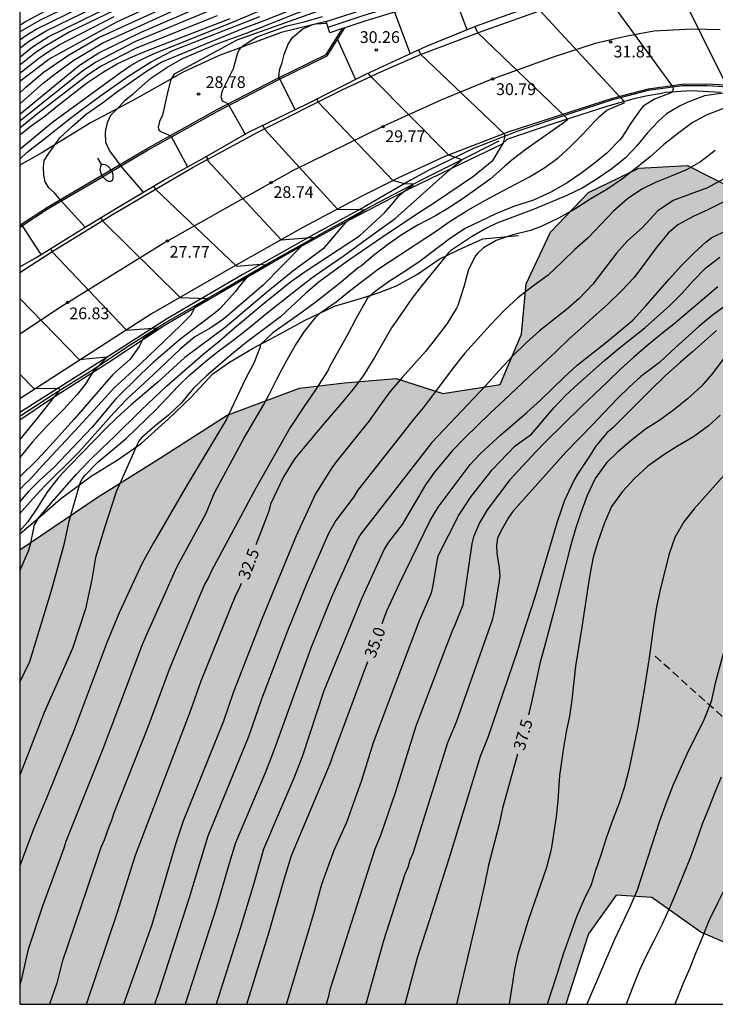
# Model space of a CAD drawing. Units: millimetres. Extents: x 583444 to 583794, y 4795040 to 4795290.
# Drawn here: x 583444 to 583488, y 4795040 to 4795103 of the extents above; entities that cross this region are included whole.
import ezdxf

# ---------------------------------------------------------------- set-up
doc = ezdxf.new("R2010")
doc.units = ezdxf.units.MM
doc.linetypes.add('TRAZOS_NORMALES', pattern=[0.75, 0.5, -0.25])
for name, color, linetype in [('010106', 9, 'Continuous'), ('020104', 34, 'Continuous'), ('020109', 7, 'CABEZA_TALUD'), ('020204', 9, 'Continuous'), ('020307', 24, 'Continuous'), ('020308', 9, 'Continuous'), ('050102', 4, 'Continuous'), ('060108', 9, 'Continuous'), ('060111', 9, 'Continuous'), ('060128', 7, 'TRAZOS_NORMALES'), ('070105', 6, 'Continuous'), ('070108', 9, 'VALLA'), ('100106', 63, 'Continuous'), ('100113', 9, 'Continuous'), ('100116', 71, 'Continuous'), ('250202', 9, 'Continuous'), ('260101', 9, 'Continuous'), ('990504', 63, 'Continuous')]:
    doc.layers.add(name, color=color, linetype=linetype)
doc.layers.add('020105', color=24, linetype='Continuous', lineweight=30)
doc.styles.add('ARIAL', font='ARIAL.TTF', dxfattribs={"height": 1})
doc.styles.add('ARIALI', font='ARIALI.TTF', dxfattribs={"height": 1})
doc.linetypes.add('CABEZA_TALUD', pattern='A,0.1,[204,DONOSTI.shx,S=0.15,R=0,X=0,Y=0],0,0.2', length=0.3)
doc.linetypes.add('VALLA', pattern='A,1,[200,DONOSTI.shx,S=0.1,R=0,X=0,Y=0],1', length=2)

# ---------------------------------------------------------------- blocks, each defined once
blk = doc.blocks.new('COTAPU')
blk.add_circle((0, 0), 0.075)
blk = doc.blocks.new('FAREDI')
blk.add_line((0, 0), (0.5, 0))
blk.add_lwpolyline([(0.5, 0, 0.159986), (0.538, -0.117, 0.106322), (0.675, -0.238, 0.071006), (0.858, -0.309, 0.057309), (1.099, -0.337, 0.057309), (1.339, -0.309, 0.071006), (1.522, -0.238, 0.106322), (1.659, -0.117, 0.159986), (1.697, 0, 0.159986), (1.659, 0.117, 0.106322), (1.522, 0.238, 0.071006), (1.339, 0.309, 0.057309), (1.099, 0.337, 0.057309), (0.858, 0.309, 0.071006), (0.675, 0.238, 0.106322), (0.538, 0.117, 0.159986)], format="xyb", close=True)

msp = doc.modelspace()

# ---------------------------------------------------------------- hatches: boundary and pattern name
at = {"layer": '990504'}
msp.add_hatch(color=256, dxfattribs=at).paths.add_polyline_path([(583478.96, 4795040.177), (583480.41, 4795044.667), (583482.16, 4795047.127), (583484.44, 4795046.977), (583487.56, 4795044.767), (583490.78, 4795043.387), (583495.07, 4795043.517), (583496.88, 4795044.926), (583497.15, 4795047.206), (583496.32, 4795049.056), (583494.51, 4795051.036), (583492.07, 4795053.876), (583490.1, 4795056.976), (583489.531, 4795060.016), (583489.951, 4795062.666), (583491.941, 4795064.656), (583495.261, 4795066.596), (583498.52, 4795067.506), (583500.14, 4795068.476), (583500.99, 4795071.186), (583500.031, 4795073.416), (583499.231, 4795076.406), (583498.051, 4795079.895), (583496.441, 4795083.225), (583494.041, 4795087.185), (583492.551, 4795089.355), (583489.641, 4795092.165), (583486.711, 4795093.635), (583483.621, 4795093.475), (583480.411, 4795091.916), (583477.982, 4795089.386), (583476.441, 4795086.106), (583476.141, 4795082.896), (583474.781, 4795079.676), (583471.121, 4795079.116), (583468.152, 4795080.056), (583464.852, 4795079.796), (583461.982, 4795079.456), (583457.372, 4795077.726), (583452.892, 4795074.857), (583449.152, 4795072.517), (583444.142, 4795069.147), (583444.141, 4795040.178)])

# ---------------------------------------------------------------- linework, layer by layer
at = {"layer": '010106', "flags": 128}
msp.add_lwpolyline([(583444.141, 4795040.178), (583794.131, 4795040.17), (583794.137, 4795290.163), (583444.147, 4795290.171)], close=True, dxfattribs=at)
at = {"layer": '020104', "flags": 128}
for points, elevation in [([(583444.143, 4795096.916), (583447.951, 4795100.051), (583449.188, 4795100.837), (583451.876, 4795102.155), (583461.803, 4795106.43)], 24.5), ([(583453.516, 4795106.418), (583445.263, 4795102.363), (583444.459, 4795101.869), (583444.143, 4795101.627)], 20.5), ([(583444.143, 4795094.686), (583446.265, 4795096.425), (583450.559, 4795099.577), (583451.184, 4795100.002), (583451.729, 4795100.323), (583452.446, 4795100.659), (583452.776, 4795100.796), (583457.815, 4795102.819), (583463.743, 4795105.349)], 26.5), ([(583444.143, 4795101.123), (583444.701, 4795101.547), (583445.821, 4795102.227), (583451.907, 4795105.203)], 21), ([(583444.143, 4795100.542), (583444.948, 4795101.209), (583445.962, 4795101.848), (583452.202, 4795104.935)], 21.5), ([(583444.143, 4795098.279), (583444.526, 4795098.642), (583445.642, 4795099.569), (583447.261, 4795100.679), (583449.178, 4795101.802), (583455.346, 4795104.639)], 23.5), ([(583444.146, 4795099.011), (583445.994, 4795100.431), (583450.326, 4795102.804), (583455.011, 4795104.975)], 23), ([(583481.332, 4795104.745), (583485.701, 4795098.765), (583485.781, 4795098.675), (583485.801, 4795098.515), (583485.711, 4795098.295), (583484.621, 4795097.865), (583483.892, 4795097.425), (583483.732, 4795097.225), (583483.102, 4795096.335), (583482.532, 4795095.435), (583482.402, 4795095.285), (583481.572, 4795094.435), (583480.782, 4795093.795), (583479.912, 4795093.145), (583479.042, 4795092.536), (583478.052, 4795091.966), (583476.902, 4795091.436), (583475.692, 4795091.046), (583474.492, 4795090.556), (583472.552, 4795089.626), (583471.612, 4795089.016), (583469.672, 4795087.536), (583468.702, 4795086.886), (583467.712, 4795086.266), (583466.812, 4795085.616), (583466.322, 4795085.186), (583465.582, 4795083.876), (583465.032, 4795082.846), (583463.922, 4795080.846), (583463.812, 4795080.596), (583463.002, 4795079.336), (583462.252, 4795078.256), (583461.382, 4795076.936), (583459.202, 4795073.076), (583456.372, 4795067.807), (583456.182, 4795067.387), (583455.952, 4795066.977), (583455.362, 4795065.637), (583453.672, 4795061.507), (583452.302, 4795057.847), (583450.131, 4795052.307), (583449.991, 4795051.887), (583449.821, 4795051.477), (583449.521, 4795050.637), (583449.321, 4795050.177), (583448.431, 4795047.517), (583446.851, 4795042.888), (583446.501, 4795041.508), (583446.051, 4795040.178)], 32), ([(583452.022, 4795091.956), (583450.582, 4795093.626), (583450.212, 4795094.156), (583449.862, 4795094.596), (583449.642, 4795095.106), (583449.622, 4795095.766), (583449.732, 4795096.396), (583449.942, 4795096.846), (583450.482, 4795097.376), (583450.882, 4795097.826), (583451.372, 4795098.206), (583452.492, 4795099.216), (583453.522, 4795099.886), (583454.512, 4795100.456), (583456.782, 4795101.426), (583458.652, 4795102.096), (583461.852, 4795103.386), (583462.742, 4795103.666), (583464.683, 4795104.474)], 28), ([(583471.802, 4795104.595), (583472.652, 4795102.305)], 31), ([(583444.143, 4795102.594), (583444.44, 4795102.792), (583447.048, 4795104.21)], 19.5), ([(583451.354, 4795104.104), (583447.348, 4795102.167), (583445.701, 4795101.204), (583445.115, 4795100.809), (583444.143, 4795100.045)], 22), ([(583444.141, 4795041.368), (583444.271, 4795041.788), (583444.701, 4795043.678), (583445.612, 4795046.438), (583446.802, 4795049.687), (583446.982, 4795050.137), (583447.112, 4795050.577), (583449.492, 4795056.517), (583451.922, 4795062.997), (583452.132, 4795063.517), (583454.162, 4795068.047), (583456.022, 4795071.477), (583456.572, 4795072.787), (583458.432, 4795076.246), (583459.712, 4795078.416), (583460.052, 4795079.056), (583460.562, 4795080.076), (583461.132, 4795081.146), (583461.732, 4795082.186), (583462.302, 4795083.056), (583463.052, 4795083.996), (583463.362, 4795084.286), (583464.322, 4795084.956), (583465.212, 4795085.676), (583467.012, 4795087.056), (583470.662, 4795089.436), (583471.522, 4795090.056), (583472.602, 4795090.726), (583473.602, 4795091.306), (583474.632, 4795091.866), (583476.652, 4795092.916), (583477.562, 4795093.476), (583478.462, 4795094.135), (583479.242, 4795094.845), (583480.042, 4795095.635), (583480.812, 4795096.465), (583481.112, 4795096.765), (583481.572, 4795097.175), (583482.682, 4795097.645), (583482.692, 4795097.685), (583482.602, 4795097.835), (583482.362, 4795098.075), (583477.322, 4795103.505)], 31.5), ([(583444.143, 4795097.583), (583445.64, 4795098.884), (583446.394, 4795099.497), (583447.6, 4795100.363), (583449.439, 4795101.472), (583453.818, 4795103.464)], 24), ([(583456.727, 4795103.196), (583451.566, 4795101.13), (583449.332, 4795099.967), (583448.52, 4795099.451), (583445.404, 4795097.04), (583444.143, 4795096.02)], 25.5), ([(583463.102, 4795103.456), (583457.992, 4795101.636), (583453.982, 4795099.476), (583453.772, 4795099.136), (583453.572, 4795098.306), (583453.252, 4795096.856), (583453.062, 4795096.456), (583452.962, 4795096.096), (583453.022, 4795095.896), (583453.182, 4795095.786), (583453.782, 4795095.546), (583454.832, 4795093.556)], 28.5), ([(583468.042, 4795103.425), (583469.042, 4795100.765)], 30.5), ([(583444.143, 4795095.592), (583444.879, 4795096.166), (583445.749, 4795096.799), (583446.555, 4795097.448), (583448.408, 4795098.884), (583449.475, 4795099.615), (583450.348, 4795100.123), (583451.316, 4795100.579), (583452.333, 4795100.995), (583457.565, 4795103.025)], 26), ([(583447.908, 4795097.057), (583449.318, 4795098.11), (583451.096, 4795099.356), (583452.487, 4795100.242), (583453.906, 4795100.968), (583459.454, 4795103.148)], 27), ([(583458.522, 4795095.656), (583457.432, 4795097.586), (583457.062, 4795097.746), (583456.982, 4795098.016), (583457.082, 4795098.436), (583457.772, 4795099.836), (583458.022, 4795100.766), (583458.112, 4795100.966), (583458.212, 4795101.126), (583458.362, 4795101.266), (583459.252, 4795101.856), (583461.202, 4795102.556), (583462.282, 4795102.806), (583463.452, 4795103.146)], 29), ([(583461.702, 4795097.216), (583460.672, 4795099.266), (583460.712, 4795099.716), (583460.872, 4795100.216), (583461.002, 4795100.726), (583461.262, 4795101.386), (583461.532, 4795101.806), (583462.192, 4795102.366), (583462.802, 4795102.636), (583463.032, 4795102.676), (583463.702, 4795102.726)], 29.5), ([(583473.152, 4795102.505), (583473.322, 4795102.115), (583479.002, 4795096.685), (583479.042, 4795096.575), (583479.012, 4795096.515), (583478.782, 4795096.335), (583476.432, 4795094.686), (583475.632, 4795094.076), (583475.042, 4795093.576), (583474.132, 4795092.766), (583472.422, 4795091.536), (583471.442, 4795090.906), (583470.642, 4795090.426), (583469.542, 4795089.866), (583468.532, 4795089.246), (583467.672, 4795088.646), (583466.702, 4795087.916), (583465.942, 4795087.256), (583465.752, 4795087.136), (583464.632, 4795086.216), (583463.052, 4795084.956), (583462.142, 4795084.286), (583460.272, 4795082.976), (583459.502, 4795082.226), (583459.442, 4795082.016), (583459.062, 4795081.036), (583458.522, 4795079.996), (583457.312, 4795077.436), (583454.822, 4795073.287), (583452.672, 4795069.597), (583451.942, 4795068.297), (583450.482, 4795065.127), (583449.712, 4795063.287), (583447.622, 4795057.667), (583445.962, 4795053.557), (583445.022, 4795051.327), (583444.142, 4795048.998)], 31), ([(583469.572, 4795101.015), (583469.702, 4795100.745), (583475.032, 4795095.666), (583475.082, 4795095.516), (583474.962, 4795095.086), (583474.262, 4795093.916), (583473.082, 4795092.936), (583470.662, 4795091.306), (583469.202, 4795090.366), (583467.272, 4795089.076), (583465.182, 4795087.646), (583464.182, 4795086.936), (583463.232, 4795086.226), (583462.382, 4795085.496), (583460.762, 4795083.996), (583458.572, 4795082.356), (583457.662, 4795081.626), (583456.052, 4795080.226), (583455.212, 4795079.436), (583454.482, 4795078.546), (583453.632, 4795077.726), (583452.752, 4795077.017), (583451.912, 4795076.287), (583451.762, 4795076.107), (583451.642, 4795075.897), (583450.302, 4795072.847), (583449.552, 4795070.547), (583448.982, 4795068.657), (583448.732, 4795067.247), (583448.332, 4795065.387), (583447.512, 4795062.847), (583445.712, 4795058.767), (583444.142, 4795054.787)], 30.5), ([(583444.142, 4795067.807), (583444.732, 4795069.127), (583444.862, 4795069.587), (583445.042, 4795070.517), (583445.062, 4795070.687), (583445.382, 4795071.227), (583445.542, 4795071.387), (583446.242, 4795072.227), (583447.732, 4795073.937), (583448.552, 4795074.797), (583449.412, 4795075.647), (583450.142, 4795076.327), (583451.892, 4795078.057), (583453.512, 4795079.606), (583455.812, 4795081.586), (583456.832, 4795082.416), (583457.832, 4795083.296), (583459.642, 4795084.796), (583461.402, 4795086.226), (583462.332, 4795086.896), (583465.802, 4795089.166), (583467.382, 4795090.606), (583467.952, 4795091.256), (583468.322, 4795091.706), (583468.602, 4795091.976), (583469.242, 4795092.426), (583469.202, 4795092.456), (583468.702, 4795092.476), (583467.952, 4795092.666), (583463.162, 4795097.676), (583463.082, 4795097.906)], 29.5), ([(583444.143, 4795094.056), (583444.613, 4795094.496), (583445.653, 4795095.296), (583447.373, 4795096.656), (583447.919, 4795097.063)], 27), ([(583488.941, 4795097.265), (583487.901, 4795096.845), (583487.021, 4795096.355), (583486.171, 4795095.725), (583485.211, 4795094.975), (583484.321, 4795094.185), (583482.571, 4795092.805), (583481.581, 4795092.115), (583480.561, 4795091.516), (583479.541, 4795090.856), (583478.492, 4795090.286), (583477.382, 4795089.766), (583476.702, 4795089.506), (583475.572, 4795089.226), (583474.512, 4795088.856), (583473.702, 4795088.396), (583473.352, 4795088.056), (583473.202, 4795087.876), (583472.762, 4795087.016), (583472.462, 4795085.906), (583472.072, 4795084.726), (583471.992, 4795084.546), (583471.392, 4795083.576), (583470.702, 4795082.666), (583470.012, 4795081.796), (583468.522, 4795080.126), (583467.742, 4795079.226), (583467.072, 4795078.296), (583466.432, 4795077.366), (583464.322, 4795074.756), (583464.052, 4795074.376), (583463.002, 4795072.716), (583461.772, 4795070.037), (583459.581, 4795064.727), (583457.771, 4795060.087), (583457.131, 4795058.227), (583454.571, 4795051.847), (583454.101, 4795050.437), (583452.541, 4795045.177), (583450.761, 4795040.178)], 33), ([(583459.622, 4795096.206), (583459.762, 4795095.936), (583464.402, 4795090.866), (583465.822, 4795090.846), (583466.142, 4795090.826), (583466.152, 4795090.806), (583464.922, 4795090.016), (583463.482, 4795088.326), (583461.552, 4795086.916), (583459.862, 4795085.536), (583457.252, 4795083.326), (583454.672, 4795081.396), (583452.952, 4795079.836), (583451.252, 4795078.397), (583450.362, 4795077.577), (583449.622, 4795076.867), (583448.882, 4795076.117), (583447.312, 4795074.507), (583446.612, 4795073.757), (583445.872, 4795072.807), (583445.282, 4795071.847), (583444.662, 4795070.937), (583444.142, 4795070.347)], 29), ([(583488.491, 4795094.605), (583487.551, 4795093.875), (583486.651, 4795093.375), (583485.671, 4795092.955), (583484.711, 4795092.585), (583483.811, 4795092.145), (583482.891, 4795091.515), (583482.001, 4795090.726), (583480.391, 4795089.036), (583479.541, 4795088.296), (583478.751, 4795087.516), (583477.831, 4795086.656), (583476.831, 4795085.936), (583475.901, 4795085.206), (583475.041, 4795084.416), (583474.151, 4795083.496), (583472.531, 4795081.676), (583471.871, 4795080.846), (583470.501, 4795079.046), (583469.871, 4795078.186), (583469.121, 4795077.296), (583468.601, 4795076.646), (583465.672, 4795072.916), (583465.441, 4795072.516), (583464.291, 4795071.016), (583463.831, 4795070.176), (583462.451, 4795067.017), (583461.151, 4795063.807), (583459.551, 4795059.627), (583458.741, 4795057.287), (583456.141, 4795050.887), (583454.951, 4795046.957), (583452.961, 4795040.848), (583452.731, 4795040.178)], 33.5), ([(583456.042, 4795094.226), (583456.152, 4795093.916), (583460.822, 4795088.906), (583462.692, 4795089.056), (583462.862, 4795089.046), (583462.882, 4795089.006), (583462.082, 4795088.476), (583459.662, 4795086.006), (583457.162, 4795083.866), (583456.322, 4795083.306), (583455.302, 4795082.726), (583454.362, 4795081.936), (583452.682, 4795080.326), (583451.002, 4795078.767), (583450.152, 4795077.877), (583447.922, 4795075.377), (583445.752, 4795073.217), (583444.952, 4795072.367), (583444.142, 4795071.457)], 28.5), ([(583489.041, 4795092.785), (583488.001, 4795092.225), (583486.881, 4795091.825), (583485.801, 4795091.415), (583484.831, 4795090.755), (583483.831, 4795089.675), (583482.901, 4795088.846), (583482.181, 4795088.046), (583480.691, 4795086.076), (583479.801, 4795085.156), (583478.981, 4795084.436), (583477.281, 4795083.096), (583476.431, 4795082.346), (583475.581, 4795081.516), (583474.681, 4795080.556), (583473.861, 4795079.626), (583470.421, 4795075.976), (583465.881, 4795070.166), (583465.641, 4795069.726), (583464.011, 4795066.117), (583462.701, 4795062.867), (583460.351, 4795056.357), (583459.811, 4795054.977), (583457.911, 4795050.467), (583457.501, 4795049.137), (583456.671, 4795046.297), (583454.701, 4795040.178)], 34), ([(583452.682, 4795092.336), (583452.802, 4795092.146), (583457.962, 4795087.226), (583459.502, 4795087.346), (583459.762, 4795087.306), (583459.802, 4795087.266), (583458.572, 4795086.456), (583458.122, 4795085.916), (583457.892, 4795085.606), (583456.892, 4795084.516), (583456.602, 4795084.246), (583454.442, 4795082.606), (583452.642, 4795081.096), (583451.822, 4795080.306), (583450.272, 4795078.767), (583448.752, 4795076.967), (583446.322, 4795074.397), (583445.442, 4795073.597), (583444.702, 4795072.857), (583444.142, 4795072.227)], 28), ([(583489.111, 4795091.365), (583488.021, 4795090.825), (583487.081, 4795090.385), (583486.101, 4795089.855), (583485.491, 4795089.335), (583484.711, 4795088.406), (583484.071, 4795087.496), (583483.311, 4795086.496), (583482.481, 4795085.626), (583481.611, 4795084.786), (583480.701, 4795083.976), (583479.911, 4795083.246), (583479.191, 4795082.616), (583478.321, 4795081.766), (583476.651, 4795080.216), (583475.011, 4795078.656), (583474.171, 4795077.896), (583472.501, 4795076.256), (583471.731, 4795075.466), (583470.581, 4795074.086), (583470.021, 4795073.296), (583468.521, 4795070.756), (583467.651, 4795069.626), (583467.391, 4795069.226), (583465.951, 4795066.057), (583463.541, 4795060.157), (583462.151, 4795055.937), (583461.621, 4795054.587), (583459.691, 4795050.057), (583459.041, 4795047.807), (583458.201, 4795045.007), (583456.661, 4795040.177)], 34.5), ([(583444.142, 4795089.956), (583444.302, 4795089.806), (583445.492, 4795087.976)], 27), ([(583446.112, 4795088.356), (583446.242, 4795088.116), (583450.952, 4795083.156), (583452.902, 4795083.296), (583452.922, 4795083.296), (583452.922, 4795083.256), (583451.982, 4795082.576), (583451.752, 4795082.096), (583451.182, 4795081.306), (583450.082, 4795080.326), (583447.612, 4795077.467), (583446.072, 4795075.747), (583445.252, 4795074.877), (583444.142, 4795073.797)], 27), ([(583461.151, 4795040.177), (583462.901, 4795045.957), (583463.401, 4795047.827), (583464.191, 4795049.997), (583464.991, 4795051.787), (583465.961, 4795054.467), (583466.681, 4795056.787), (583468.041, 4795060.437), (583469.641, 4795064.637), (583470.391, 4795066.406), (583470.511, 4795066.866), (583470.731, 4795068.296), (583470.821, 4795068.756), (583472.141, 4795071.356), (583472.921, 4795072.536), (583474.261, 4795074.246), (583475.731, 4795075.766), (583476.771, 4795076.516), (583478.201, 4795078.206), (583478.921, 4795078.966), (583479.741, 4795079.716), (583481.451, 4795081.226), (583482.361, 4795081.996), (583483.991, 4795083.306), (583485.601, 4795084.726), (583486.381, 4795085.516), (583487.061, 4795086.266), (583487.891, 4795087.115), (583488.771, 4795087.805)], 35.5), ([(583488.661, 4795085.905), (583485.851, 4795083.536), (583485.051, 4795082.916), (583484.081, 4795082.106), (583483.301, 4795081.436), (583482.461, 4795080.676), (583481.611, 4795079.846), (583479.981, 4795078.306), (583477.661, 4795076.036), (583477.021, 4795075.366), (583475.401, 4795073.616), (583473.941, 4795071.686), (583473.451, 4795070.866), (583473.071, 4795069.976), (583472.961, 4795069.516), (583472.391, 4795065.616), (583471.871, 4795064.296), (583471.691, 4795063.906), (583471.321, 4795062.977), (583469.401, 4795057.897), (583468.071, 4795053.647), (583467.151, 4795050.927), (583466.791, 4795050.057), (583466.651, 4795049.657), (583463.911, 4795041.087), (583463.801, 4795040.607), (583463.681, 4795040.177)], 36), ([(583444.142, 4795085.166), (583447.932, 4795081.287), (583449.682, 4795081.456), (583449.702, 4795081.436), (583449.682, 4795081.376), (583448.822, 4795080.507), (583448.322, 4795079.687), (583447.812, 4795079.037), (583446.952, 4795078.107), (583445.882, 4795077.017), (583444.952, 4795076.037), (583444.142, 4795075.037)], 26.5), ([(583489.241, 4795084.786), (583488.291, 4795084.076), (583487.451, 4795083.386), (583485.691, 4795081.806), (583484.941, 4795081.096), (583483.751, 4795080.186), (583482.991, 4795079.506), (583482.271, 4795078.806), (583481.371, 4795077.866), (583480.691, 4795077.126), (583478.951, 4795075.366), (583475.571, 4795071.556), (583475.281, 4795071.166), (583474.811, 4795070.326), (583474.611, 4795069.886), (583474.531, 4795069.426), (583474.561, 4795068.936), (583474.711, 4795067.966), (583474.751, 4795067.476), (583474.691, 4795067.016), (583474.371, 4795065.126), (583474.271, 4795064.666), (583471.961, 4795058.167), (583471.421, 4795056.837), (583469.201, 4795049.787), (583469.021, 4795049.357), (583468.881, 4795048.897), (583468.701, 4795048.457), (583467.331, 4795044.227), (583466.201, 4795040.177)], 36.5), ([(583488.561, 4795083.116), (583487.801, 4795082.456), (583487.041, 4795081.766), (583486.261, 4795081.116), (583485.291, 4795080.226), (583484.351, 4795079.326), (583482.711, 4795077.666), (583481.951, 4795076.926), (583481.571, 4795076.606), (583480.851, 4795075.726), (583480.511, 4795075.176), (583479.711, 4795073.976), (583479.481, 4795073.556), (583478.881, 4795072.286), (583478.401, 4795070.926), (583476.991, 4795066.136), (583475.891, 4795062.786), (583473.991, 4795057.177), (583473.501, 4795055.977), (583471.601, 4795049.787), (583470.271, 4795045.547), (583469.511, 4795043.187), (583468.701, 4795040.177)], 37), ([(583444.142, 4795080.347), (583445.052, 4795079.437), (583446.642, 4795079.457), (583446.702, 4795079.327), (583446.322, 4795078.877), (583445.282, 4795077.557), (583444.142, 4795076.167)], 26), ([(583488.791, 4795077.726), (583488.061, 4795077.046), (583487.101, 4795076.356), (583486.081, 4795075.756), (583485.201, 4795075.206), (583484.191, 4795074.476), (583483.321, 4795073.676), (583482.571, 4795072.856), (583481.871, 4795071.896), (583481.431, 4795070.866), (583481.021, 4795069.726), (583480.701, 4795068.676), (583480.491, 4795067.556), (583480.311, 4795066.456), (583479.991, 4795064.216), (583479.581, 4795061.726), (583479.351, 4795059.586), (583479.201, 4795058.546), (583478.991, 4795057.547), (583478.781, 4795056.387), (583478.551, 4795054.757), (583478.441, 4795053.137), (583478.351, 4795052.127), (583478.021, 4795050.037), (583477.731, 4795048.887), (583476.561, 4795045.517), (583475.911, 4795043.377), (583475.681, 4795042.397), (583475.351, 4795040.177)], 38), ([(583489.401, 4795074.296), (583487.141, 4795071.756), (583486.481, 4795070.936), (583485.901, 4795069.926), (583485.521, 4795068.826), (583484.951, 4795066.516), (583484.741, 4795065.516), (583484.571, 4795064.436), (583484.281, 4795062.266), (583483.921, 4795059.976), (583483.691, 4795058.766), (583483.531, 4795057.766), (583482.981, 4795055.126), (583482.681, 4795053.967), (583482.361, 4795052.997), (583481.961, 4795051.957), (583481.551, 4795050.827), (583481.201, 4795049.677), (583480.831, 4795048.637), (583480.571, 4795047.787), (583480.121, 4795046.867), (583479.651, 4795045.747), (583478.79, 4795043.367), (583478.41, 4795042.127), (583478.08, 4795041.147), (583477.78, 4795040.177)], 38.5), ([(583489.111, 4795062.976), (583488.491, 4795060.636), (583488.231, 4795059.476), (583487.771, 4795058.356), (583486.691, 4795056.166), (583485.781, 4795054.126), (583485.351, 4795053.017), (583484.941, 4795051.837), (583484.18, 4795049.547), (583483.51, 4795047.457), (583483.04, 4795046.367), (583482.07, 4795044.307), (583480.74, 4795041.227), (583480.31, 4795040.177)], 39), ([(583488.86, 4795054.656), (583488.45, 4795053.676), (583488.08, 4795052.686), (583487.66, 4795051.646), (583487.28, 4795050.557), (583486.91, 4795049.557), (583486.06, 4795047.477), (583485.61, 4795046.407), (583485.1, 4795045.287), (583484.58, 4795044.227), (583484.08, 4795043.257), (583483.66, 4795042.337), (583483.19, 4795041.177), (583482.81, 4795040.177)], 39.5)]:
    msp.add_lwpolyline(points, dxfattribs=dict(at, elevation=elevation))
at = {"layer": '020105', "flags": 128}
for points, elevation in [([(583444.143, 4795102.146), (583444.219, 4795102.203), (583445.461, 4795102.922), (583453.683, 4795106.932)], 20), ([(583485.942, 4795105.345), (583489.211, 4795098.745)], 32.5), ([(583448.322, 4795089.716), (583446.792, 4795091.396), (583446.352, 4795091.906), (583446.002, 4795092.216), (583445.772, 4795092.596), (583445.683, 4795093.056), (583445.663, 4795093.536), (583445.703, 4795093.956), (583445.983, 4795094.396), (583446.703, 4795095.406), (583447.503, 4795096.146), (583448.383, 4795096.926), (583449.422, 4795097.646), (583450.322, 4795098.326), (583452.233, 4795099.668), (583453.166, 4795100.233), (583458.365, 4795102.387), (583459.728, 4795102.897), (583463.874, 4795104.554)], 27.5), ([(583444.143, 4795096.499), (583448.136, 4795099.679), (583448.924, 4795100.205), (583451.555, 4795101.562), (583456.358, 4795103.567)], 25), ([(583444.143, 4795099.529), (583445.358, 4795100.482), (583445.847, 4795100.817), (583446.66, 4795101.331), (583450.17, 4795103.138)], 22.5), ([(583464.412, 4795101.676), (583465.542, 4795099.136)], 30), ([(583444.142, 4795060.717), (583444.792, 4795062.017), (583446.212, 4795066.707), (583447.002, 4795069.577), (583447.302, 4795070.977), (583447.952, 4795073.267), (583448.032, 4795073.497), (583448.142, 4795073.687), (583448.302, 4795073.887), (583449.152, 4795074.757), (583450.952, 4795076.267), (583452.822, 4795078.076), (583454.252, 4795079.586), (583454.982, 4795080.296), (583455.982, 4795081.146), (583456.762, 4795081.766), (583457.732, 4795082.496), (583458.702, 4795083.256), (583460.032, 4795084.346), (583462.412, 4795086.216), (583462.932, 4795086.606), (583464.772, 4795087.856), (583466.282, 4795088.976), (583468.072, 4795090.266), (583471.672, 4795093.466), (583472.202, 4795093.896), (583472.322, 4795094.016), (583471.512, 4795094.306), (583466.602, 4795099.256), (583466.362, 4795099.536)], 30), ([(583489.321, 4795098.305), (583487.811, 4795098.085), (583486.731, 4795097.685), (583486.201, 4795097.435), (583485.371, 4795096.935), (583484.861, 4795096.475), (583484.141, 4795095.715), (583483.481, 4795094.905), (583482.761, 4795094.125), (583481.891, 4795093.425), (583480.961, 4795092.795), (583480.052, 4795092.226), (583479.032, 4795091.726), (583476.952, 4795090.866), (583474.562, 4795089.976), (583473.902, 4795089.656), (583472.952, 4795089.096), (583471.982, 4795088.466), (583471.612, 4795088.206), (583471.452, 4795088.056), (583471.292, 4795087.836), (583469.812, 4795086.016), (583469.142, 4795085.166), (583468.432, 4795084.156), (583467.852, 4795083.306), (583466.752, 4795081.406), (583466.032, 4795080.246), (583465.412, 4795079.396), (583464.562, 4795078.366), (583463.602, 4795077.256), (583461.682, 4795074.976), (583460.952, 4795073.806), (583460.142, 4795072.057), (583460.022, 4795071.617), (583459.202, 4795069.457)], 32.5), ([(583449.302, 4795090.306), (583449.452, 4795090.106), (583454.372, 4795085.226), (583456.122, 4795085.176), (583456.122, 4795085.136), (583455.302, 4795084.586), (583455.022, 4795084.086), (583454.412, 4795083.476), (583453.362, 4795082.436), (583451.852, 4795081.006), (583450.172, 4795079.467), (583449.352, 4795078.587), (583447.682, 4795076.747), (583445.572, 4795074.497), (583444.822, 4795073.677), (583444.462, 4795073.337), (583444.142, 4795072.997)], 27.5), ([(583467.241, 4795064.457), (583467.541, 4795065.247), (583468.351, 4795067.006), (583470.321, 4795071.016), (583470.821, 4795071.866), (583472.871, 4795074.576), (583473.531, 4795075.286), (583474.821, 4795076.476), (583476.481, 4795077.906), (583477.361, 4795078.706), (583478.831, 4795080.136), (583479.691, 4795080.916), (583481.571, 4795082.406), (583483.231, 4795083.786), (583484.071, 4795084.706), (583485.561, 4795086.416), (583486.321, 4795087.256), (583487.151, 4795088.075), (583487.901, 4795088.785), (583488.271, 4795089.045), (583489.261, 4795089.515)], 35), ([(583489.051, 4795081.386), (583488.321, 4795080.386), (583487.621, 4795079.576), (583486.711, 4795078.766), (583485.821, 4795078.046), (583484.891, 4795077.376), (583484.041, 4795076.826), (583483.121, 4795076.106), (583482.251, 4795075.366), (583481.551, 4795074.686), (583480.821, 4795073.686), (583480.311, 4795072.606), (583479.891, 4795071.436), (583479.581, 4795070.476), (583479.251, 4795069.376), (583478.171, 4795065.126), (583477.581, 4795062.896), (583477.321, 4795061.976), (583476.781, 4795059.437), (583476.571, 4795058.627)], 37.5), ([(583448.401, 4795040.178), (583450.351, 4795045.977), (583451.521, 4795049.687), (583455.052, 4795058.927), (583455.712, 4795060.787), (583457.552, 4795065.357), (583457.932, 4795066.257), (583458.132, 4795066.667), (583458.282, 4795067.017)], 32.5), ([(583458.621, 4795040.177), (583460.051, 4795044.787), (583461.001, 4795048.137), (583461.461, 4795049.647), (583463.951, 4795055.557), (583464.101, 4795056.017), (583466.331, 4795062.017)], 35), ([(583475.881, 4795056.127), (583475.231, 4795053.727), (583474.931, 4795052.677), (583474.701, 4795051.647), (583474.021, 4795049.047), (583473.801, 4795047.897), (583473.551, 4795046.747), (583471.981, 4795040.177)], 37.5), ([(583489.2, 4795047.807), (583489.1, 4795047.547), (583488.62, 4795046.627), (583488.07, 4795045.497), (583487.67, 4795044.477), (583487.23, 4795043.417), (583486.87, 4795042.477), (583486.46, 4795041.557), (583485.9, 4795040.177)], 40)]:
    msp.add_lwpolyline(points, dxfattribs=dict(at, elevation=elevation))
at = {"layer": '020109'}
for points in [[(583463.682, 4795102.826, 29.579), (583460.822, 4795102.126, 29.129), (583456.822, 4795100.636, 28.749), (583454.572, 4795099.596, 28.619), (583451.402, 4795097.806, 28.119), (583448.652, 4795096.356, 27.879), (583445.553, 4795094.456, 27.279), (583444.143, 4795093.666, 27.099)], [(583444.142, 4795070.157, 29.359), (583445.252, 4795071.097, 29.459), (583446.752, 4795072.387, 29.739), (583448.692, 4795073.847, 30.069), (583450.362, 4795074.857, 30.369), (583451.882, 4795075.927, 30.529), (583453.602, 4795077.476, 30.649), (583455.062, 4795078.856, 30.619), (583456.452, 4795080.356, 30.649), (583457.452, 4795081.056, 30.709), (583458.992, 4795081.976, 30.849), (583460.462, 4795082.766, 31.159), (583462.292, 4795083.756, 31.409), (583464.212, 4795084.676, 31.689), (583466.082, 4795085.226, 31.969), (583467.062, 4795085.556, 32.149), (583468.162, 4795085.976, 32.149), (583469.502, 4795086.716, 32.359), (583470.882, 4795087.666, 32.419), (583472.112, 4795088.266, 32.469), (583473.672, 4795088.976, 32.809), (583475.952, 4795089.186, 32.969)]]:
    msp.add_polyline3d(points, dxfattribs=at)
at = {"layer": '050102'}
msp.add_polyline3d([(583444.142, 4795077.661, 25.54), (583446.352, 4795079.107, 25.899), (583448.662, 4795080.537, 26.349), (583451.182, 4795082.206, 26.739), (583453.372, 4795083.586, 27.089), (583456.932, 4795085.636, 27.619), (583460.072, 4795087.456, 28.079), (583464.182, 4795089.766, 28.709), (583466.642, 4795091.086, 29.079), (583469.762, 4795092.726, 29.549), (583472.172, 4795093.936, 29.959), (583474.712, 4795095.216, 30.369)], dxfattribs=at)
at = {"layer": '060108'}
msp.add_polyline3d([(583444.142, 4795087.175, 26.789), (583445.232, 4795087.806, 26.919), (583448.322, 4795089.716, 27.399), (583450.622, 4795091.126, 27.779), (583453.352, 4795092.726, 28.199), (583455.782, 4795094.076, 28.559), (583458.772, 4795095.796, 28.959), (583462.422, 4795097.556, 29.409), (583466.212, 4795099.476, 30.069), (583470.072, 4795101.255, 30.699), (583473.272, 4795102.555, 31.079), (583476.412, 4795103.685, 31.459), (583480.132, 4795104.805, 31.909), (583482.062, 4795105.335, 32.169), (583482.492, 4795105.415, 32.239)], dxfattribs=at)
at = {"layer": '060111'}
msp.add_polyline3d([(583489.891, 4795098.625, 32.599), (583487.951, 4795098.725, 32.289), (583486.391, 4795098.715, 32.029), (583484.212, 4795098.425, 31.739), (583481.932, 4795097.825, 31.469), (583479.202, 4795096.935, 31.079), (583475.892, 4795095.835, 30.609), (583473.072, 4795094.726, 30.229), (583470.302, 4795093.396, 29.739), (583469.102, 4795092.726, 29.549), (583466.132, 4795091.006, 29.079), (583462.702, 4795089.136, 28.509), (583458.322, 4795086.676, 27.909), (583453.562, 4795083.886, 27.129), (583449.712, 4795081.436, 26.569), (583444.142, 4795077.889, 25.667)], dxfattribs=at)
at = {"layer": '060128'}
msp.add_polyline3d([(583501.71, 4795040.177, 43.049), (583501.67, 4795040.647, 42.999), (583501.55, 4795044.686, 42.609), (583501.45, 4795045.636, 42.499), (583501.2, 4795046.406, 42.419), (583500.86, 4795047.356, 42.259), (583499.76, 4795048.866, 42.119), (583498.69, 4795050.136, 41.799), (583497.05, 4795051.656, 41.269), (583494.15, 4795053.886, 40.449), (583489.491, 4795058.016, 39.199), (583484.551, 4795062.456, 38.249)], dxfattribs=at)
at = {"layer": '070105'}
for points in [[(583464.731, 4795102.374, 30.715), (583463.922, 4795102.106, 30.619), (583463.682, 4795102.826, 30.619), (583466.002, 4795103.575, 30.889), (583470.362, 4795104.925, 31.369), (583473.462, 4795105.915, 31.739), (583476.452, 4795106.845, 32.109), (583479.622, 4795107.755, 32.469), (583481.912, 4795108.355, 32.759), (583484.512, 4795108.935, 33.039), (583486.752, 4795109.225, 33.199), (583488.042, 4795109.345, 33.219)], [(583482.122, 4795107.634, 32.763), (583482.082, 4795107.625, 32.759), (583479.822, 4795107.035, 32.469), (583476.682, 4795106.125, 32.109), (583473.702, 4795105.205, 31.739), (583470.582, 4795104.215, 31.369), (583466.212, 4795102.865, 30.889), (583464.881, 4795102.424, 30.732)], [(583464.881, 4795102.424, 30.732), (583464.731, 4795102.374, 30.715)]]:
    msp.add_polyline3d(points, dxfattribs=at)
at = {"layer": '070108'}
msp.add_polyline3d([(583463.802, 4795102.466, 30.619), (583466.112, 4795103.225, 30.889), (583470.462, 4795104.575, 31.369), (583473.582, 4795105.555, 31.739), (583476.572, 4795106.475, 32.109), (583479.712, 4795107.395, 32.469), (583482.002, 4795107.995, 32.759), (583484.572, 4795108.575, 33.039), (583486.792, 4795108.845, 33.199), (583488.072, 4795108.965, 33.219)], dxfattribs=at)
at = {"layer": '100106', "flags": 128}
for points in [[(583444.142, 4795069.147), (583449.152, 4795072.517), (583452.892, 4795074.857), (583457.372, 4795077.726), (583461.982, 4795079.456), (583464.852, 4795079.796), (583468.152, 4795080.056), (583471.121, 4795079.116), (583474.781, 4795079.676), (583476.141, 4795082.896), (583476.441, 4795086.106), (583477.982, 4795089.386), (583480.411, 4795091.916), (583483.621, 4795093.475), (583486.711, 4795093.635), (583489.641, 4795092.165)], [(583490.78, 4795043.387), (583487.56, 4795044.767), (583484.44, 4795046.977), (583482.16, 4795047.127), (583480.41, 4795044.667), (583478.96, 4795040.177)]]:
    msp.add_lwpolyline(points, dxfattribs=at)
at = {"layer": '100113'}
msp.add_polyline3d([(583444.142, 4795089.832, 27.143), (583445.912, 4795090.996, 27.459), (583449.012, 4795092.806, 27.889), (583452.272, 4795094.726, 28.309), (583456.682, 4795097.186, 28.919), (583460.562, 4795099.186, 29.479), (583463.682, 4795100.726, 29.919), (583464.731, 4795102.374, 29.989)], dxfattribs=at)
at = {"layer": '100116'}
for points in [[(583444.142, 4795089.713, 27.133), (583445.952, 4795090.906, 27.459), (583449.062, 4795092.716, 27.889), (583452.322, 4795094.636, 28.309), (583456.732, 4795097.096, 28.919), (583460.612, 4795099.106, 29.479), (583463.752, 4795100.646, 29.919), (583464.881, 4795102.424, 29.989)], [(583488.851, 4795098.305, 32.489), (583486.961, 4795098.405, 32.179), (583485.321, 4795098.295, 31.949), (583485.051, 4795098.225, 31.919), (583484.062, 4795098.075, 31.699), (583483.142, 4795097.855, 31.589), (583481.632, 4795097.425, 31.389), (583478.122, 4795096.305, 30.909), (583475.202, 4795095.306, 30.539), (583474.852, 4795094.976, 30.469), (583472.322, 4795093.766, 30.109), (583470.322, 4795092.786, 29.799), (583468.942, 4795092.146, 29.519), (583464.782, 4795089.966, 28.959), (583461.352, 4795088.076, 28.359), (583456.992, 4795085.546, 27.729), (583453.412, 4795083.476, 27.219), (583449.772, 4795081.056, 26.669), (583446.162, 4795078.767, 26.059), (583444.142, 4795077.407, 25.699)]]:
    msp.add_polyline3d(points, dxfattribs=at)
at = {"layer": '260101'}
for points in [[(583469.702, 4795100.725, 30.509), (583473.852, 4795102.285, 31.039), (583477.572, 4795103.615, 31.529), (583480.042, 4795104.425, 31.879), (583482.252, 4795104.965, 32.149), (583485.072, 4795105.225, 32.429), (583487.012, 4795105.425, 32.699), (583488.752, 4795105.435, 32.859), (583490.421, 4795105.295, 33.039), (583491.631, 4795105.075, 33.149), (583493.111, 4795104.725, 33.379), (583494.601, 4795104.395, 33.489), (583495.821, 4795103.955, 33.689), (583497.181, 4795103.365, 33.809), (583498.611, 4795102.795, 33.999)], [(583487.032, 4795102.345, 32.379), (583484.562, 4795102.205, 32.129), (583482.872, 4795101.895, 31.929), (583480.832, 4795101.425, 31.649), (583478.152, 4795100.555, 31.259), (583474.102, 4795099.085, 30.769), (583470.982, 4795097.806, 30.359), (583467.292, 4795096.136, 29.709), (583461.532, 4795093.306, 28.929), (583457.712, 4795091.166, 28.379), (583453.322, 4795088.686, 27.739), (583446.852, 4795084.676, 26.689), (583444.142, 4795082.897, 26.239)], [(583488.811, 4795102.285, 32.579), (583487.032, 4795102.345, 32.379)], [(583444.142, 4795086.826, 26.689), (583446.322, 4795088.226, 27.059), (583450.172, 4795090.576, 27.639), (583455.202, 4795093.536, 28.389), (583459.322, 4795095.766, 28.949), (583464.702, 4795098.466, 29.719), (583467.202, 4795099.646, 30.089), (583469.702, 4795100.725, 30.509)], [(583506.421, 4795080.895, 36.649), (583506.301, 4795081.855, 36.539), (583505.951, 4795083.595, 36.359), (583505.541, 4795085.135, 36.139), (583505.001, 4795086.715, 35.849), (583504.251, 4795088.375, 35.539), (583503.451, 4795089.755, 35.249), (583502.691, 4795090.995, 35.039), (583501.631, 4795092.325, 34.789), (583500.641, 4795093.475, 34.519), (583499.561, 4795094.475, 34.339), (583498.431, 4795095.335, 33.969), (583497.121, 4795096.175, 33.719), (583495.581, 4795097.015, 33.439), (583494.071, 4795097.635, 33.219), (583492.751, 4795098.115, 32.989), (583491.211, 4795098.455, 32.789), (583489.911, 4795098.725, 32.599), (583487.951, 4795098.835, 32.289), (583486.381, 4795098.805, 32.029), (583484.202, 4795098.515, 31.739), (583481.912, 4795097.925, 31.469), (583479.992, 4795097.305, 31.189)], [(583479.992, 4795097.305, 31.189), (583475.332, 4795095.786, 30.589), (583471.242, 4795094.226, 29.989), (583468.282, 4795092.866, 29.569), (583465.952, 4795091.686, 29.229), (583462.202, 4795089.686, 28.659), (583457.612, 4795087.096, 27.989), (583452.542, 4795084.186, 27.249), (583448.662, 4795081.686, 26.629), (583444.212, 4795078.807, 25.789), (583444.142, 4795078.757, 25.769)]]:
    msp.add_polyline3d(points, dxfattribs=at)

# ---------------------------------------------------------------- block references
at = {"layer": '020204', "rotation": 359.9987685839998}
for p in [(583481.822, 4795101.515, 31.81), (583466.872, 4795101.016, 30.26), (583474.292, 4795099.155, 30.79), (583455.542, 4795098.206, 28.78), (583467.302, 4795096.126, 29.77), (583460.172, 4795092.556, 28.74), (583453.562, 4795088.836, 27.77), (583447.192, 4795084.916, 26.83)]:
    msp.add_blockref('COTAPU', p, dxfattribs=at)
at = {"layer": '250202', "rotation": 302.0387685729699}
msp.add_blockref('FAREDI', (583449.102, 4795094.106, 27.89), dxfattribs=at)

# ---------------------------------------------------------------- texts
at = {"layer": '020307', "style": 'ARIALI'}
for s, rotation, p in [('32.5', 69.30877, (583458.742, 4795067.177, 32.499)), ('35.0', 69.54877, (583466.791, 4795062.177, 34.999)), ('37.5', 74.13877, (583476.321, 4795056.307, 37.499))]:
    msp.add_text(s, height=0.75, rotation=rotation, dxfattribs=at).set_placement(p)
at = {"layer": '020308', "style": 'ARIAL'}
for s, p in [('30.26', (583465.822, 4795101.456, 30.259)), ('31.81', (583482.002, 4795100.535, 31.809)), ('28.78', (583455.992, 4795098.586, 28.779)), ('30.79', (583474.512, 4795098.135, 30.789)), ('29.77', (583467.452, 4795095.136, 29.769)), ('28.74', (583460.322, 4795091.576, 28.739)), ('27.77', (583453.702, 4795087.766, 27.769)), ('26.83', (583447.302, 4795083.846, 26.829))]:
    msp.add_text(s, height=0.75, rotation=359.99877, dxfattribs=at).set_placement(p)

doc.saveas('drawing.dxf')
